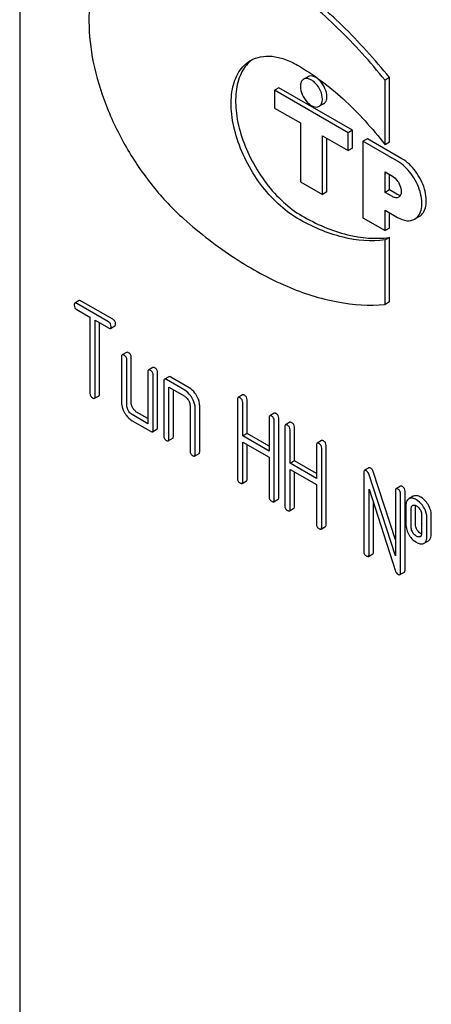
# Model space of a CAD drawing. Units: millimetres. Extents: x 0 to 10000, y -7 to 7071.
# Drawn here: x 6713 to 6732, y 1861 to 1908 of the extents above; entities that cross this region are included whole.
import ezdxf

# ---------------------------------------------------------------- set-up
doc = ezdxf.new("R2010")
doc.units = ezdxf.units.MM
doc.header["$LTSCALE"] = 550
doc.layers.get('0').update_dxf_attribs({"linetype": 'CONTINUOUS'})

msp = doc.modelspace()

# ---------------------------------------------------------------- linework, layer by layer
at = {"color": 7, "linetype": 'Continuous'}
for p, q in [((6712.625, 1931.659), (6712.625, 1809.183)), ((6726.464, 1905.608), (6726.251, 1905.486)), ((6730.374, 1905.562), (6730.162, 1905.439)), ((6730.374, 1902.467), (6730.374, 1905.562)), ((6725.071, 1905.081), (6724.859, 1904.959)), ((6728.606, 1903.04), (6725.071, 1905.081)), ((6730.162, 1902.345), (6730.162, 1905.439)), ((6724.859, 1904.959), (6724.859, 1904.101)), ((6728.394, 1902.918), (6724.859, 1904.959)), ((6724.859, 1904.101), (6726.096, 1903.387)), ((6727.214, 1904.309), (6727.001, 1904.187)), ((6726.096, 1903.387), (6726.096, 1900.57)), ((6727.157, 1899.958), (6727.157, 1902.775)), ((6727.157, 1902.775), (6728.394, 1902.06)), ((6727.369, 1900.08), (6727.369, 1902.652)), ((6728.606, 1903.04), (6728.394, 1902.918)), ((6728.394, 1902.06), (6728.394, 1902.918)), ((6728.606, 1902.183), (6728.606, 1903.04)), ((6729.314, 1902.632), (6729.101, 1902.509)), ((6730.975, 1901.672), (6729.314, 1902.632)), ((6728.606, 1902.183), (6728.394, 1902.06)), ((6729.101, 1902.509), (6729.101, 1898.835)), ((6730.763, 1901.55), (6729.101, 1902.509)), ((6730.374, 1902.467), (6730.162, 1902.345)), ((6730.162, 1900.06), (6730.162, 1901.04)), ((6730.162, 1901.04), (6730.516, 1900.836)), ((6730.374, 1900.182), (6730.374, 1900.917)), ((6726.096, 1900.57), (6727.157, 1899.958)), ((6727.369, 1900.08), (6727.157, 1899.958)), ((6730.374, 1900.182), (6730.162, 1900.06)), ((6730.516, 1899.856), (6730.162, 1900.06)), ((6730.728, 1899.978), (6730.374, 1900.182)), ((6730.162, 1898.223), (6730.162, 1899.203)), ((6730.162, 1899.203), (6730.763, 1898.856)), ((6730.374, 1898.345), (6730.374, 1899.08)), ((6731.8, 1898.896), (6731.588, 1898.774)), ((6729.101, 1898.835), (6730.162, 1898.223)), ((6730.374, 1898.345), (6730.162, 1898.223)), ((6730.374, 1897.897), (6730.162, 1897.775)), ((6730.162, 1894.68), (6730.162, 1897.775)), ((6730.374, 1894.803), (6730.374, 1897.897)), ((6715.485, 1894.865), (6715.273, 1894.742)), ((6716.886, 1893.847), (6715.368, 1894.724)), ((6717.098, 1893.969), (6715.58, 1894.846)), ((6730.374, 1894.803), (6730.162, 1894.68)), ((6715.368, 1894.432), (6715.999, 1894.067)), ((6715.999, 1894.067), (6715.999, 1890.419)), ((6716.252, 1890.273), (6716.252, 1893.921)), ((6716.252, 1893.921), (6716.886, 1893.555)), ((6716.464, 1890.396), (6716.464, 1893.799)), ((6716.981, 1893.536), (6717.193, 1893.659)), ((6717.759, 1892.384), (6717.547, 1892.262)), ((6717.516, 1892.17), (6717.516, 1889.982)), ((6717.768, 1889.836), (6717.768, 1892.024)), ((6717.98, 1889.958), (6717.98, 1892.147)), ((6718.779, 1891.441), (6718.779, 1888.96)), ((6719.023, 1891.655), (6718.811, 1891.532)), ((6719.032, 1888.669), (6719.032, 1891.295)), ((6719.244, 1888.791), (6719.244, 1891.417)), ((6719.537, 1891.003), (6719.537, 1888.377)), ((6719.781, 1891.217), (6719.569, 1891.095)), ((6720.548, 1890.565), (6719.664, 1891.076)), ((6720.76, 1890.688), (6719.876, 1891.199)), ((6719.79, 1888.231), (6719.79, 1890.711)), ((6719.79, 1890.711), (6720.548, 1890.274)), ((6720.002, 1888.353), (6720.002, 1890.589)), ((6716.221, 1890.182), (6716.433, 1890.305)), ((6723.075, 1890.128), (6723.075, 1886.334)), ((6723.319, 1890.342), (6723.107, 1890.219)), ((6723.328, 1888.374), (6723.328, 1889.982)), ((6723.54, 1888.496), (6723.54, 1890.104)), ((6718.779, 1889.205), (6718.233, 1889.521)), ((6720.801, 1889.836), (6720.801, 1887.647)), ((6721.054, 1887.501), (6721.054, 1889.69)), ((6721.266, 1887.624), (6721.266, 1889.812)), ((6724.838, 1889.465), (6724.626, 1889.342)), ((6718.779, 1888.96), (6718.021, 1889.398)), ((6718.021, 1889.106), (6718.906, 1888.596)), ((6724.594, 1889.251), (6724.594, 1887.643)), ((6724.847, 1885.311), (6724.847, 1889.105)), ((6725.059, 1885.434), (6725.059, 1889.227)), ((6725.593, 1889.028), (6725.381, 1888.906)), ((6719.001, 1888.577), (6719.213, 1888.7)), ((6723.54, 1888.496), (6723.328, 1888.374)), ((6724.594, 1887.888), (6723.54, 1888.496)), ((6725.35, 1888.815), (6725.35, 1885.021)), ((6725.603, 1887.061), (6725.603, 1888.669)), ((6725.815, 1887.183), (6725.815, 1888.791)), ((6719.759, 1888.139), (6719.971, 1888.262)), ((6724.594, 1887.643), (6723.328, 1888.374)), ((6723.328, 1886.188), (6723.328, 1888.082)), ((6723.328, 1888.082), (6724.594, 1887.351)), ((6727.112, 1888.152), (6726.9, 1888.029)), ((6721.022, 1887.41), (6721.234, 1887.532)), ((6723.54, 1886.311), (6723.54, 1887.96)), ((6726.869, 1887.938), (6726.869, 1886.33)), ((6727.121, 1883.998), (6727.121, 1887.792)), ((6727.334, 1884.121), (6727.334, 1887.914)), ((6724.594, 1887.351), (6724.594, 1885.457)), ((6725.815, 1887.183), (6725.603, 1887.061)), ((6726.869, 1886.33), (6725.603, 1887.061)), ((6726.869, 1886.575), (6725.815, 1887.183)), ((6725.603, 1884.875), (6725.603, 1886.769)), ((6725.603, 1886.769), (6726.869, 1886.038)), ((6725.815, 1884.998), (6725.815, 1886.646)), ((6729.141, 1886.626), (6729.141, 1882.832)), ((6729.384, 1886.84), (6729.172, 1886.717)), ((6730.657, 1883.395), (6729.593, 1886.671)), ((6723.297, 1886.097), (6723.509, 1886.219)), ((6730.657, 1882.619), (6729.381, 1886.549)), ((6726.869, 1886.038), (6726.869, 1884.144)), ((6729.393, 1882.686), (6729.393, 1885.818)), ((6729.393, 1885.818), (6730.67, 1881.888)), ((6730.657, 1885.751), (6730.657, 1882.619)), ((6730.901, 1885.964), (6730.688, 1885.842)), ((6731.122, 1881.934), (6731.122, 1885.727)), ((6724.816, 1885.22), (6725.028, 1885.342)), ((6729.606, 1882.809), (6729.606, 1885.165)), ((6730.91, 1881.811), (6730.91, 1885.605)), ((6731.319, 1885.366), (6731.298, 1885.355)), ((6731.51, 1885.478), (6731.318, 1885.367)), ((6731.531, 1885.488), (6731.51, 1885.478)), ((6725.571, 1884.784), (6725.783, 1884.906)), ((6731.162, 1885.021), (6731.162, 1884.146)), ((6731.415, 1884), (6731.415, 1884.875)), ((6731.482, 1885.044), (6731.493, 1885.049)), ((6731.627, 1884.122), (6731.627, 1884.998)), ((6731.918, 1884.585), (6731.918, 1883.709)), ((6732.171, 1883.563), (6732.171, 1884.439)), ((6732.383, 1883.686), (6732.383, 1884.561)), ((6727.09, 1883.907), (6727.302, 1884.029)), ((6731.851, 1883.542), (6731.842, 1883.537)), ((6732.035, 1883.226), (6732.247, 1883.348)), ((6732.015, 1883.215), (6732.035, 1883.226)), ((6729.362, 1882.595), (6729.574, 1882.717)), ((6730.878, 1881.72), (6731.09, 1881.842))]:
    msp.add_line(p, q, dxfattribs=at)
for centre, radius, start, end in [((6724.683, 1905.188), 1.524, 124.6814, 129.2044), ((6731.798, 1883.635), 0.108, 299.9716, 307.7148)]:
    msp.add_arc(centre, radius, start, end, dxfattribs=at)
for points, knots in [([(6730.374, 1905.562), (6729.668, 1906.441), (6728.195, 1908.071), (6725.779, 1910.135), (6723.294, 1911.689), (6721.554, 1912.383), (6720.704, 1912.609)], [0, 0, 0, 0, 0.27865, 0.541132, 0.782473, 1, 1, 1, 1]), ([(6717.746, 1912.24), (6717.556, 1912.13), (6717.194, 1911.861), (6716.575, 1911.142), (6716.057, 1909.917), (6715.881, 1908.182), (6716.111, 1906.233), (6716.731, 1904.191), (6717.701, 1902.183), (6718.955, 1900.342), (6719.966, 1899.265), (6720.503, 1898.789)], [0, 0, 0, 0, 0.042944, 0.087304, 0.184349, 0.296975, 0.425257, 0.565686, 0.712663, 0.859622, 1, 1, 1, 1]), ([(6730.162, 1905.439), (6729.455, 1906.318), (6727.983, 1907.948), (6725.567, 1910.013), (6723.082, 1911.567), (6721.342, 1912.26), (6720.491, 1912.487)], [0, 0, 0, 0, 0.27865, 0.541132, 0.782473, 1, 1, 1, 1]), ([(6723.708, 1906.384), (6723.856, 1906.47), (6724.197, 1906.594), (6724.763, 1906.608), (6725.367, 1906.463), (6725.76, 1906.276), (6725.958, 1906.162)], [0, 0, 0, 0, 0.217774, 0.450953, 0.710202, 1, 1, 1, 1]), ([(6725.958, 1898.813), (6725.624, 1899.005), (6724.978, 1899.503), (6724.15, 1900.444), (6723.469, 1901.552), (6722.99, 1902.736), (6722.753, 1903.902), (6722.778, 1904.96), (6723.075, 1905.838), (6723.483, 1906.255), (6723.708, 1906.384)], [0, 0, 0, 0, 0.128819, 0.270565, 0.41788, 0.562384, 0.6962, 0.813593, 0.913065, 1, 1, 1, 1]), ([(6723.72, 1906.369), (6723.521, 1906.207), (6723.181, 1905.741), (6722.964, 1904.849), (6722.994, 1903.804), (6723.265, 1902.673), (6723.755, 1901.539), (6724.426, 1900.486), (6725.229, 1899.593), (6725.85, 1899.12), (6726.17, 1898.935)], [0, 0, 0, 0, 0.088439, 0.190974, 0.310674, 0.445125, 0.588622, 0.73384, 0.873168, 1, 1, 1, 1]), ([(6725.958, 1906.162), (6726.743, 1905.708), (6728.271, 1904.549), (6729.554, 1903.133), (6730.162, 1902.345)], [0, 0, 0, 0, 0.476682, 1, 1, 1, 1]), ([(6726.251, 1905.486), (6726.201, 1905.457), (6726.114, 1905.347), (6726.096, 1905.214), (6726.096, 1905.143)], [0, 0, 0, 0, 0.44925, 1, 1, 1, 1]), ([(6727.157, 1904.53), (6727.157, 1904.664), (6727.083, 1904.942), (6726.892, 1905.237), (6726.689, 1905.417), (6726.535, 1905.501), (6726.383, 1905.532), (6726.289, 1905.508), (6726.251, 1905.486)], [0, 0, 0, 0, 0.269864, 0.561315, 0.695458, 0.813137, 0.912852, 1, 1, 1, 1]), ([(6727.369, 1904.653), (6727.369, 1904.787), (6727.295, 1905.064), (6727.105, 1905.359), (6726.902, 1905.539), (6726.747, 1905.624), (6726.595, 1905.654), (6726.501, 1905.63), (6726.464, 1905.608)], [0, 0, 0, 0, 0.269864, 0.561315, 0.695458, 0.813137, 0.912852, 1, 1, 1, 1]), ([(6726.096, 1905.143), (6726.096, 1905.009), (6726.17, 1904.731), (6726.361, 1904.436), (6726.564, 1904.256), (6726.718, 1904.171), (6726.87, 1904.141), (6726.964, 1904.165), (6727.001, 1904.187)], [0, 0, 0, 0, 0.269864, 0.561315, 0.695458, 0.813137, 0.912852, 1, 1, 1, 1]), ([(6727.001, 1904.187), (6727.052, 1904.216), (6727.139, 1904.325), (6727.157, 1904.459), (6727.157, 1904.53)], [0, 0, 0, 0, 0.44925, 1, 1, 1, 1]), ([(6727.214, 1904.309), (6727.264, 1904.339), (6727.352, 1904.448), (6727.369, 1904.581), (6727.369, 1904.653)], [0, 0, 0, 0, 0.44925, 1, 1, 1, 1]), ([(6731.588, 1898.774), (6731.671, 1898.821), (6731.82, 1898.974), (6731.929, 1899.296), (6731.938, 1899.684), (6731.818, 1900.269), (6731.466, 1900.957), (6731.018, 1901.403), (6730.763, 1901.55)], [0, 0, 0, 0, 0.087148, 0.186863, 0.304543, 0.438686, 0.730137, 1, 1, 1, 1]), ([(6731.8, 1898.896), (6731.883, 1898.944), (6732.032, 1899.097), (6732.141, 1899.419), (6732.15, 1899.807), (6732.031, 1900.392), (6731.679, 1901.079), (6731.23, 1901.525), (6730.975, 1901.672)], [0, 0, 0, 0, 0.087148, 0.186863, 0.304543, 0.438686, 0.730137, 1, 1, 1, 1]), ([(6730.516, 1900.836), (6730.608, 1900.782), (6730.771, 1900.62), (6730.899, 1900.37), (6730.943, 1900.157), (6730.94, 1900.016), (6730.9, 1899.899), (6730.846, 1899.843), (6730.816, 1899.826)], [0, 0, 0, 0, 0.269863, 0.561314, 0.695457, 0.813137, 0.912852, 1, 1, 1, 1]), ([(6730.816, 1899.826), (6730.775, 1899.803), (6730.664, 1899.786), (6730.565, 1899.827), (6730.516, 1899.856)], [0, 0, 0, 0, 0.449252, 1, 1, 1, 1]), ([(6730.728, 1899.978), (6730.742, 1899.97), (6730.797, 1899.941), (6730.858, 1899.923), (6730.902, 1899.921)], [0, 0, 0, 0, 0.273597, 1, 1, 1, 1]), ([(6726.17, 1898.935), (6726.853, 1898.541), (6728.207, 1897.94), (6729.707, 1897.802), (6730.374, 1897.897)], [0, 0, 0, 0, 0.539378, 1, 1, 1, 1]), ([(6730.763, 1898.856), (6730.9, 1898.777), (6731.172, 1898.663), (6731.477, 1898.71), (6731.588, 1898.774)], [0, 0, 0, 0, 0.550748, 1, 1, 1, 1]), ([(6720.503, 1898.789), (6721.277, 1898.102), (6722.846, 1896.883), (6725.335, 1895.512), (6727.78, 1894.724), (6729.406, 1894.613), (6730.162, 1894.68)], [0, 0, 0, 0, 0.288577, 0.552015, 0.788402, 1, 1, 1, 1]), ([(6730.162, 1897.775), (6729.495, 1897.68), (6727.995, 1897.817), (6726.641, 1898.418), (6725.958, 1898.813)], [0, 0, 0, 0, 0.460622, 1, 1, 1, 1]), ([(6715.273, 1894.742), (6715.267, 1894.739), (6715.243, 1894.715), (6715.241, 1894.678), (6715.241, 1894.651)], [0, 0, 0, 0, 0.188255, 1, 1, 1, 1]), ([(6715.241, 1894.651), (6715.241, 1894.607), (6715.259, 1894.515), (6715.329, 1894.454), (6715.368, 1894.432)], [0, 0, 0, 0, 0.500001, 1, 1, 1, 1]), ([(6715.368, 1894.724), (6715.358, 1894.729), (6715.33, 1894.744), (6715.291, 1894.753), (6715.273, 1894.742)], [0, 0, 0, 0, 0.339154, 1, 1, 1, 1]), ([(6715.58, 1894.846), (6715.57, 1894.852), (6715.542, 1894.867), (6715.504, 1894.876), (6715.485, 1894.865)], [0, 0, 0, 0, 0.339154, 1, 1, 1, 1]), ([(6717.013, 1893.628), (6717.013, 1893.672), (6716.993, 1893.763), (6716.924, 1893.825), (6716.886, 1893.847)], [0, 0, 0, 0, 0.500001, 1, 1, 1, 1]), ([(6717.225, 1893.75), (6717.225, 1893.794), (6717.205, 1893.885), (6717.136, 1893.947), (6717.098, 1893.969)], [0, 0, 0, 0, 0.500001, 1, 1, 1, 1]), ([(6717.193, 1893.659), (6717.199, 1893.662), (6717.223, 1893.686), (6717.225, 1893.723), (6717.225, 1893.75)], [0, 0, 0, 0, 0.186091, 1, 1, 1, 1]), ([(6716.886, 1893.555), (6716.896, 1893.549), (6716.924, 1893.535), (6716.962, 1893.526), (6716.981, 1893.536)], [0, 0, 0, 0, 0.335829, 1, 1, 1, 1]), ([(6716.981, 1893.536), (6716.987, 1893.54), (6717.011, 1893.563), (6717.013, 1893.601), (6717.013, 1893.628)], [0, 0, 0, 0, 0.186091, 1, 1, 1, 1]), ([(6717.547, 1892.262), (6717.542, 1892.259), (6717.517, 1892.235), (6717.516, 1892.197), (6717.516, 1892.17)], [0, 0, 0, 0, 0.188255, 1, 1, 1, 1]), ([(6717.642, 1892.243), (6717.632, 1892.249), (6717.604, 1892.264), (6717.566, 1892.273), (6717.547, 1892.262)], [0, 0, 0, 0, 0.339154, 1, 1, 1, 1]), ([(6717.768, 1892.024), (6717.768, 1892.068), (6717.749, 1892.159), (6717.68, 1892.221), (6717.642, 1892.243)], [0, 0, 0, 0, 0.500001, 1, 1, 1, 1]), ([(6717.854, 1892.366), (6717.844, 1892.371), (6717.816, 1892.386), (6717.778, 1892.395), (6717.759, 1892.384)], [0, 0, 0, 0, 0.339154, 1, 1, 1, 1]), ([(6717.98, 1892.147), (6717.98, 1892.191), (6717.961, 1892.281), (6717.892, 1892.344), (6717.854, 1892.366)], [0, 0, 0, 0, 0.500001, 1, 1, 1, 1]), ([(6718.811, 1891.532), (6718.805, 1891.529), (6718.781, 1891.505), (6718.779, 1891.468), (6718.779, 1891.441)], [0, 0, 0, 0, 0.188255, 1, 1, 1, 1]), ([(6718.906, 1891.514), (6718.896, 1891.519), (6718.868, 1891.534), (6718.829, 1891.543), (6718.811, 1891.532)], [0, 0, 0, 0, 0.339154, 1, 1, 1, 1]), ([(6719.032, 1891.295), (6719.032, 1891.339), (6719.012, 1891.429), (6718.944, 1891.492), (6718.906, 1891.514)], [0, 0, 0, 0, 0.500001, 1, 1, 1, 1]), ([(6719.118, 1891.636), (6719.108, 1891.642), (6719.08, 1891.657), (6719.042, 1891.666), (6719.023, 1891.655)], [0, 0, 0, 0, 0.339154, 1, 1, 1, 1]), ([(6719.244, 1891.417), (6719.244, 1891.461), (6719.224, 1891.552), (6719.156, 1891.614), (6719.118, 1891.636)], [0, 0, 0, 0, 0.500001, 1, 1, 1, 1]), ([(6719.569, 1891.095), (6719.563, 1891.091), (6719.539, 1891.067), (6719.537, 1891.03), (6719.537, 1891.003)], [0, 0, 0, 0, 0.188255, 1, 1, 1, 1]), ([(6719.664, 1891.076), (6719.654, 1891.082), (6719.626, 1891.096), (6719.588, 1891.105), (6719.569, 1891.095)], [0, 0, 0, 0, 0.339154, 1, 1, 1, 1]), ([(6719.876, 1891.199), (6719.866, 1891.204), (6719.838, 1891.219), (6719.8, 1891.228), (6719.781, 1891.217)], [0, 0, 0, 0, 0.339154, 1, 1, 1, 1]), ([(6715.999, 1890.419), (6715.999, 1890.375), (6716.017, 1890.284), (6716.088, 1890.222), (6716.126, 1890.201)], [0, 0, 0, 0, 0.500001, 1, 1, 1, 1]), ([(6716.433, 1890.305), (6716.438, 1890.308), (6716.463, 1890.331), (6716.464, 1890.369), (6716.464, 1890.396)], [0, 0, 0, 0, 0.186091, 1, 1, 1, 1]), ([(6720.903, 1890.187), (6720.879, 1890.228), (6720.786, 1890.375), (6720.657, 1890.502), (6720.548, 1890.565)], [0, 0, 0, 0, 0.276133, 1, 1, 1, 1]), ([(6721.115, 1890.309), (6721.091, 1890.351), (6720.998, 1890.497), (6720.87, 1890.625), (6720.76, 1890.688)], [0, 0, 0, 0, 0.276133, 1, 1, 1, 1]), ([(6723.414, 1890.323), (6723.404, 1890.329), (6723.376, 1890.344), (6723.338, 1890.352), (6723.319, 1890.342)], [0, 0, 0, 0, 0.339154, 1, 1, 1, 1]), ([(6716.126, 1890.201), (6716.135, 1890.195), (6716.163, 1890.18), (6716.202, 1890.171), (6716.221, 1890.182)], [0, 0, 0, 0, 0.335829, 1, 1, 1, 1]), ([(6716.221, 1890.182), (6716.226, 1890.185), (6716.251, 1890.209), (6716.252, 1890.247), (6716.252, 1890.273)], [0, 0, 0, 0, 0.186091, 1, 1, 1, 1]), ([(6717.516, 1889.982), (6717.516, 1889.941), (6717.528, 1889.766), (6717.595, 1889.598), (6717.662, 1889.483)], [0, 0, 0, 0, 0.235322, 1, 1, 1, 1]), ([(6718.054, 1889.709), (6718.042, 1889.73), (6718.002, 1889.807), (6717.98, 1889.895), (6717.98, 1889.958)], [0, 0, 0, 0, 0.276167, 1, 1, 1, 1]), ([(6720.548, 1890.274), (6720.565, 1890.264), (6720.637, 1890.214), (6720.692, 1890.142), (6720.725, 1890.084)], [0, 0, 0, 0, 0.228475, 1, 1, 1, 1]), ([(6720.725, 1890.084), (6720.737, 1890.064), (6720.777, 1889.987), (6720.801, 1889.9), (6720.801, 1889.836)], [0, 0, 0, 0, 0.267233, 1, 1, 1, 1]), ([(6721.054, 1889.69), (6721.054, 1889.73), (6721.039, 1889.904), (6720.97, 1890.071), (6720.903, 1890.187)], [0, 0, 0, 0, 0.229918, 1, 1, 1, 1]), ([(6721.266, 1889.812), (6721.266, 1889.852), (6721.252, 1890.027), (6721.183, 1890.193), (6721.115, 1890.309)], [0, 0, 0, 0, 0.229918, 1, 1, 1, 1]), ([(6723.107, 1890.219), (6723.101, 1890.216), (6723.077, 1890.192), (6723.075, 1890.155), (6723.075, 1890.128)], [0, 0, 0, 0, 0.188255, 1, 1, 1, 1]), ([(6723.202, 1890.201), (6723.192, 1890.206), (6723.164, 1890.221), (6723.126, 1890.23), (6723.107, 1890.219)], [0, 0, 0, 0, 0.339154, 1, 1, 1, 1]), ([(6723.328, 1889.982), (6723.328, 1890.026), (6723.309, 1890.116), (6723.24, 1890.179), (6723.202, 1890.201)], [0, 0, 0, 0, 0.500001, 1, 1, 1, 1]), ([(6723.54, 1890.104), (6723.54, 1890.148), (6723.521, 1890.239), (6723.452, 1890.301), (6723.414, 1890.323)], [0, 0, 0, 0, 0.500001, 1, 1, 1, 1]), ([(6717.662, 1889.483), (6717.686, 1889.442), (6717.78, 1889.295), (6717.911, 1889.17), (6718.021, 1889.106)], [0, 0, 0, 0, 0.27215, 1, 1, 1, 1]), ([(6717.842, 1889.586), (6717.83, 1889.607), (6717.79, 1889.684), (6717.768, 1889.772), (6717.768, 1889.836)], [0, 0, 0, 0, 0.268259, 1, 1, 1, 1]), ([(6718.021, 1889.398), (6718.004, 1889.408), (6717.931, 1889.457), (6717.875, 1889.528), (6717.842, 1889.586)], [0, 0, 0, 0, 0.228427, 1, 1, 1, 1]), ([(6718.233, 1889.521), (6718.215, 1889.531), (6718.143, 1889.58), (6718.087, 1889.651), (6718.054, 1889.709)], [0, 0, 0, 0, 0.234073, 1, 1, 1, 1]), ([(6724.933, 1889.446), (6724.923, 1889.452), (6724.895, 1889.467), (6724.857, 1889.476), (6724.838, 1889.465)], [0, 0, 0, 0, 0.339154, 1, 1, 1, 1]), ([(6725.059, 1889.227), (6725.059, 1889.271), (6725.04, 1889.362), (6724.971, 1889.424), (6724.933, 1889.446)], [0, 0, 0, 0, 0.500002, 1, 1, 1, 1]), ([(6724.626, 1889.342), (6724.62, 1889.339), (6724.596, 1889.315), (6724.594, 1889.278), (6724.594, 1889.251)], [0, 0, 0, 0, 0.188255, 1, 1, 1, 1]), ([(6724.721, 1889.324), (6724.711, 1889.329), (6724.683, 1889.344), (6724.645, 1889.353), (6724.626, 1889.342)], [0, 0, 0, 0, 0.339154, 1, 1, 1, 1]), ([(6724.847, 1889.105), (6724.847, 1889.149), (6724.827, 1889.239), (6724.759, 1889.302), (6724.721, 1889.324)], [0, 0, 0, 0, 0.500002, 1, 1, 1, 1]), ([(6725.688, 1889.01), (6725.679, 1889.016), (6725.651, 1889.03), (6725.612, 1889.039), (6725.593, 1889.028)], [0, 0, 0, 0, 0.339154, 1, 1, 1, 1]), ([(6725.815, 1888.791), (6725.815, 1888.835), (6725.795, 1888.926), (6725.726, 1888.988), (6725.688, 1889.01)], [0, 0, 0, 0, 0.500002, 1, 1, 1, 1]), ([(6718.906, 1888.596), (6718.915, 1888.59), (6718.943, 1888.575), (6718.982, 1888.566), (6719.001, 1888.577)], [0, 0, 0, 0, 0.335829, 1, 1, 1, 1]), ([(6719.001, 1888.577), (6719.006, 1888.58), (6719.03, 1888.604), (6719.032, 1888.642), (6719.032, 1888.669)], [0, 0, 0, 0, 0.186091, 1, 1, 1, 1]), ([(6719.213, 1888.7), (6719.218, 1888.703), (6719.243, 1888.727), (6719.244, 1888.764), (6719.244, 1888.791)], [0, 0, 0, 0, 0.186091, 1, 1, 1, 1]), ([(6725.381, 1888.906), (6725.376, 1888.903), (6725.351, 1888.879), (6725.35, 1888.841), (6725.35, 1888.815)], [0, 0, 0, 0, 0.188255, 1, 1, 1, 1]), ([(6725.476, 1888.888), (6725.467, 1888.893), (6725.439, 1888.908), (6725.4, 1888.917), (6725.381, 1888.906)], [0, 0, 0, 0, 0.339154, 1, 1, 1, 1]), ([(6725.603, 1888.669), (6725.603, 1888.712), (6725.583, 1888.803), (6725.514, 1888.866), (6725.476, 1888.888)], [0, 0, 0, 0, 0.500002, 1, 1, 1, 1]), ([(6719.537, 1888.377), (6719.537, 1888.333), (6719.555, 1888.241), (6719.626, 1888.18), (6719.664, 1888.158)], [0, 0, 0, 0, 0.500001, 1, 1, 1, 1]), ([(6719.664, 1888.158), (6719.673, 1888.152), (6719.701, 1888.137), (6719.74, 1888.128), (6719.759, 1888.139)], [0, 0, 0, 0, 0.335829, 1, 1, 1, 1]), ([(6719.759, 1888.139), (6719.764, 1888.142), (6719.789, 1888.166), (6719.79, 1888.204), (6719.79, 1888.231)], [0, 0, 0, 0, 0.186091, 1, 1, 1, 1]), ([(6719.971, 1888.262), (6719.976, 1888.265), (6720.001, 1888.289), (6720.002, 1888.326), (6720.002, 1888.353)], [0, 0, 0, 0, 0.186091, 1, 1, 1, 1]), ([(6726.9, 1888.029), (6726.895, 1888.026), (6726.87, 1888.002), (6726.869, 1887.965), (6726.869, 1887.938)], [0, 0, 0, 0, 0.188255, 1, 1, 1, 1]), ([(6726.995, 1888.011), (6726.985, 1888.016), (6726.957, 1888.031), (6726.919, 1888.04), (6726.9, 1888.029)], [0, 0, 0, 0, 0.339154, 1, 1, 1, 1]), ([(6727.121, 1887.792), (6727.121, 1887.836), (6727.102, 1887.926), (6727.033, 1887.989), (6726.995, 1888.011)], [0, 0, 0, 0, 0.5, 1, 1, 1, 1]), ([(6727.207, 1888.133), (6727.198, 1888.139), (6727.17, 1888.154), (6727.131, 1888.162), (6727.112, 1888.152)], [0, 0, 0, 0, 0.339154, 1, 1, 1, 1]), ([(6727.334, 1887.914), (6727.334, 1887.958), (6727.314, 1888.049), (6727.245, 1888.111), (6727.207, 1888.133)], [0, 0, 0, 0, 0.5, 1, 1, 1, 1]), ([(6720.801, 1887.647), (6720.801, 1887.603), (6720.819, 1887.512), (6720.889, 1887.45), (6720.927, 1887.428)], [0, 0, 0, 0, 0.500001, 1, 1, 1, 1]), ([(6721.234, 1887.532), (6721.24, 1887.535), (6721.264, 1887.559), (6721.266, 1887.597), (6721.266, 1887.624)], [0, 0, 0, 0, 0.186091, 1, 1, 1, 1]), ([(6720.927, 1887.428), (6720.937, 1887.423), (6720.965, 1887.408), (6721.003, 1887.399), (6721.022, 1887.41)], [0, 0, 0, 0, 0.335828, 1, 1, 1, 1]), ([(6721.022, 1887.41), (6721.028, 1887.413), (6721.052, 1887.437), (6721.054, 1887.474), (6721.054, 1887.501)], [0, 0, 0, 0, 0.186091, 1, 1, 1, 1]), ([(6729.172, 1886.717), (6729.167, 1886.714), (6729.142, 1886.69), (6729.141, 1886.653), (6729.141, 1886.626)], [0, 0, 0, 0, 0.188256, 1, 1, 1, 1]), ([(6729.267, 1886.699), (6729.257, 1886.705), (6729.229, 1886.719), (6729.191, 1886.728), (6729.172, 1886.717)], [0, 0, 0, 0, 0.339153, 1, 1, 1, 1]), ([(6729.381, 1886.549), (6729.375, 1886.565), (6729.352, 1886.624), (6729.307, 1886.676), (6729.267, 1886.699)], [0, 0, 0, 0, 0.272874, 1, 1, 1, 1]), ([(6729.479, 1886.821), (6729.47, 1886.827), (6729.441, 1886.842), (6729.403, 1886.851), (6729.384, 1886.84)], [0, 0, 0, 0, 0.339153, 1, 1, 1, 1]), ([(6729.593, 1886.671), (6729.587, 1886.688), (6729.564, 1886.747), (6729.519, 1886.798), (6729.479, 1886.821)], [0, 0, 0, 0, 0.272874, 1, 1, 1, 1]), ([(6723.075, 1886.334), (6723.075, 1886.29), (6723.093, 1886.198), (6723.164, 1886.137), (6723.202, 1886.115)], [0, 0, 0, 0, 0.500001, 1, 1, 1, 1]), ([(6723.202, 1886.115), (6723.211, 1886.11), (6723.239, 1886.095), (6723.278, 1886.086), (6723.297, 1886.097)], [0, 0, 0, 0, 0.335828, 1, 1, 1, 1]), ([(6723.297, 1886.097), (6723.302, 1886.1), (6723.327, 1886.124), (6723.328, 1886.161), (6723.328, 1886.188)], [0, 0, 0, 0, 0.186091, 1, 1, 1, 1]), ([(6723.509, 1886.219), (6723.514, 1886.222), (6723.539, 1886.246), (6723.54, 1886.284), (6723.54, 1886.311)], [0, 0, 0, 0, 0.186091, 1, 1, 1, 1]), ([(6730.688, 1885.842), (6730.683, 1885.839), (6730.658, 1885.815), (6730.657, 1885.777), (6730.657, 1885.751)], [0, 0, 0, 0, 0.188256, 1, 1, 1, 1]), ([(6730.783, 1885.824), (6730.774, 1885.829), (6730.746, 1885.844), (6730.707, 1885.853), (6730.688, 1885.842)], [0, 0, 0, 0, 0.339153, 1, 1, 1, 1]), ([(6730.91, 1885.605), (6730.91, 1885.648), (6730.89, 1885.739), (6730.821, 1885.802), (6730.783, 1885.824)], [0, 0, 0, 0, 0.500001, 1, 1, 1, 1]), ([(6730.996, 1885.946), (6730.986, 1885.952), (6730.958, 1885.966), (6730.919, 1885.975), (6730.901, 1885.964)], [0, 0, 0, 0, 0.339153, 1, 1, 1, 1]), ([(6731.122, 1885.727), (6731.122, 1885.771), (6731.102, 1885.862), (6731.033, 1885.924), (6730.996, 1885.946)], [0, 0, 0, 0, 0.500001, 1, 1, 1, 1]), ([(6724.594, 1885.457), (6724.594, 1885.413), (6724.612, 1885.322), (6724.683, 1885.26), (6724.721, 1885.238)], [0, 0, 0, 0, 0.500001, 1, 1, 1, 1]), ([(6724.721, 1885.238), (6724.73, 1885.233), (6724.758, 1885.218), (6724.797, 1885.209), (6724.816, 1885.22)], [0, 0, 0, 0, 0.335829, 1, 1, 1, 1]), ([(6724.816, 1885.22), (6724.821, 1885.223), (6724.846, 1885.247), (6724.847, 1885.284), (6724.847, 1885.311)], [0, 0, 0, 0, 0.186091, 1, 1, 1, 1]), ([(6725.028, 1885.342), (6725.033, 1885.345), (6725.058, 1885.369), (6725.059, 1885.407), (6725.059, 1885.434)], [0, 0, 0, 0, 0.186091, 1, 1, 1, 1]), ([(6731.298, 1885.355), (6731.252, 1885.328), (6731.171, 1885.219), (6731.162, 1885.092), (6731.162, 1885.021)], [0, 0, 0, 0, 0.429388, 1, 1, 1, 1]), ([(6731.665, 1885.311), (6731.607, 1885.345), (6731.495, 1885.397), (6731.367, 1885.387), (6731.319, 1885.366)], [0, 0, 0, 0, 0.561503, 1, 1, 1, 1]), ([(6731.878, 1885.434), (6731.819, 1885.468), (6731.707, 1885.519), (6731.579, 1885.51), (6731.531, 1885.488)], [0, 0, 0, 0, 0.561503, 1, 1, 1, 1]), ([(6732.013, 1884.964), (6731.99, 1885.001), (6731.896, 1885.136), (6731.77, 1885.251), (6731.665, 1885.311)], [0, 0, 0, 0, 0.265433, 1, 1, 1, 1]), ([(6732.225, 1885.086), (6732.202, 1885.123), (6732.108, 1885.259), (6731.982, 1885.373), (6731.878, 1885.434)], [0, 0, 0, 0, 0.265433, 1, 1, 1, 1]), ([(6725.35, 1885.021), (6725.35, 1884.977), (6725.368, 1884.885), (6725.438, 1884.824), (6725.476, 1884.802)], [0, 0, 0, 0, 0.500001, 1, 1, 1, 1]), ([(6725.476, 1884.802), (6725.486, 1884.797), (6725.514, 1884.782), (6725.552, 1884.773), (6725.571, 1884.784)], [0, 0, 0, 0, 0.335829, 1, 1, 1, 1]), ([(6725.571, 1884.784), (6725.577, 1884.787), (6725.601, 1884.811), (6725.603, 1884.848), (6725.603, 1884.875)], [0, 0, 0, 0, 0.186091, 1, 1, 1, 1]), ([(6725.783, 1884.906), (6725.789, 1884.909), (6725.813, 1884.933), (6725.815, 1884.971), (6725.815, 1884.998)], [0, 0, 0, 0, 0.186091, 1, 1, 1, 1]), ([(6731.415, 1884.875), (6731.415, 1884.893), (6731.417, 1884.954), (6731.444, 1885.022), (6731.482, 1885.044)], [0, 0, 0, 0, 0.295499, 1, 1, 1, 1]), ([(6731.493, 1885.049), (6731.505, 1885.055), (6731.564, 1885.069), (6731.625, 1885.046), (6731.665, 1885.022)], [0, 0, 0, 0, 0.219468, 1, 1, 1, 1]), ([(6731.665, 1885.022), (6731.682, 1885.013), (6731.752, 1884.966), (6731.807, 1884.899), (6731.842, 1884.844)], [0, 0, 0, 0, 0.229177, 1, 1, 1, 1]), ([(6731.842, 1884.844), (6731.855, 1884.823), (6731.898, 1884.744), (6731.918, 1884.651), (6731.918, 1884.585)], [0, 0, 0, 0, 0.269213, 1, 1, 1, 1]), ([(6732.171, 1884.439), (6732.171, 1884.484), (6732.158, 1884.668), (6732.087, 1884.846), (6732.013, 1884.964)], [0, 0, 0, 0, 0.244848, 1, 1, 1, 1]), ([(6732.383, 1884.561), (6732.383, 1884.606), (6732.37, 1884.79), (6732.299, 1884.968), (6732.225, 1885.086)], [0, 0, 0, 0, 0.244848, 1, 1, 1, 1]), ([(6726.869, 1884.144), (6726.869, 1884.1), (6726.887, 1884.008), (6726.957, 1883.947), (6726.995, 1883.925)], [0, 0, 0, 0, 0.500002, 1, 1, 1, 1]), ([(6726.995, 1883.925), (6727.005, 1883.92), (6727.033, 1883.905), (6727.071, 1883.896), (6727.09, 1883.907)], [0, 0, 0, 0, 0.335829, 1, 1, 1, 1]), ([(6727.09, 1883.907), (6727.095, 1883.91), (6727.12, 1883.934), (6727.121, 1883.971), (6727.121, 1883.998)], [0, 0, 0, 0, 0.186091, 1, 1, 1, 1]), ([(6727.302, 1884.029), (6727.308, 1884.032), (6727.332, 1884.056), (6727.334, 1884.094), (6727.334, 1884.121)], [0, 0, 0, 0, 0.186091, 1, 1, 1, 1]), ([(6731.162, 1884.146), (6731.162, 1884.054), (6731.188, 1883.867), (6731.268, 1883.696), (6731.318, 1883.616)], [0, 0, 0, 0, 0.492766, 1, 1, 1, 1]), ([(6731.492, 1883.735), (6731.479, 1883.756), (6731.435, 1883.838), (6731.415, 1883.932), (6731.415, 1884)], [0, 0, 0, 0, 0.26916, 1, 1, 1, 1]), ([(6731.665, 1883.563), (6731.649, 1883.573), (6731.581, 1883.618), (6731.526, 1883.681), (6731.492, 1883.735)], [0, 0, 0, 0, 0.229401, 1, 1, 1, 1]), ([(6731.705, 1883.857), (6731.692, 1883.878), (6731.648, 1883.959), (6731.627, 1884.054), (6731.627, 1884.122)], [0, 0, 0, 0, 0.25968, 1, 1, 1, 1]), ([(6731.878, 1883.686), (6731.86, 1883.696), (6731.792, 1883.741), (6731.737, 1883.805), (6731.705, 1883.857)], [0, 0, 0, 0, 0.241732, 1, 1, 1, 1]), ([(6731.318, 1883.616), (6731.341, 1883.579), (6731.435, 1883.445), (6731.561, 1883.332), (6731.665, 1883.272)], [0, 0, 0, 0, 0.265567, 1, 1, 1, 1]), ([(6731.842, 1883.537), (6731.817, 1883.526), (6731.752, 1883.52), (6731.695, 1883.546), (6731.665, 1883.563)], [0, 0, 0, 0, 0.44844, 1, 1, 1, 1]), ([(6731.665, 1883.272), (6731.724, 1883.238), (6731.836, 1883.185), (6731.966, 1883.194), (6732.015, 1883.215)], [0, 0, 0, 0, 0.558936, 1, 1, 1, 1]), ([(6731.918, 1883.709), (6731.918, 1883.693), (6731.916, 1883.637), (6731.895, 1883.575), (6731.864, 1883.55)], [0, 0, 0, 0, 0.290556, 1, 1, 1, 1]), ([(6732.035, 1883.226), (6732.081, 1883.252), (6732.162, 1883.362), (6732.171, 1883.491), (6732.171, 1883.563)], [0, 0, 0, 0, 0.423173, 1, 1, 1, 1]), ([(6732.247, 1883.348), (6732.293, 1883.375), (6732.374, 1883.485), (6732.383, 1883.613), (6732.383, 1883.686)], [0, 0, 0, 0, 0.423173, 1, 1, 1, 1]), ([(6729.141, 1882.832), (6729.141, 1882.788), (6729.158, 1882.697), (6729.229, 1882.635), (6729.267, 1882.614)], [0, 0, 0, 0, 0.500002, 1, 1, 1, 1]), ([(6729.574, 1882.717), (6729.579, 1882.721), (6729.604, 1882.744), (6729.606, 1882.782), (6729.606, 1882.809)], [0, 0, 0, 0, 0.186091, 1, 1, 1, 1]), ([(6729.267, 1882.614), (6729.277, 1882.608), (6729.305, 1882.593), (6729.343, 1882.584), (6729.362, 1882.595)], [0, 0, 0, 0, 0.335828, 1, 1, 1, 1]), ([(6729.362, 1882.595), (6729.367, 1882.598), (6729.392, 1882.622), (6729.393, 1882.659), (6729.393, 1882.686)], [0, 0, 0, 0, 0.186091, 1, 1, 1, 1]), ([(6730.67, 1881.888), (6730.679, 1881.857), (6730.706, 1881.796), (6730.757, 1881.754), (6730.783, 1881.738)], [0, 0, 0, 0, 0.517006, 1, 1, 1, 1]), ([(6731.09, 1881.842), (6731.096, 1881.845), (6731.12, 1881.869), (6731.122, 1881.907), (6731.122, 1881.934)], [0, 0, 0, 0, 0.186091, 1, 1, 1, 1]), ([(6730.783, 1881.738), (6730.793, 1881.733), (6730.821, 1881.718), (6730.859, 1881.709), (6730.878, 1881.72)], [0, 0, 0, 0, 0.335828, 1, 1, 1, 1]), ([(6730.878, 1881.72), (6730.884, 1881.723), (6730.908, 1881.747), (6730.91, 1881.784), (6730.91, 1881.811)], [0, 0, 0, 0, 0.186091, 1, 1, 1, 1])]:
    msp.add_open_spline(points, degree=3, knots=knots, dxfattribs=at)
for points in [[(6731.627, 1884.998), (6731.627, 1885.012), (6731.628, 1885.026), (6731.629, 1885.041)], [(6731.916, 1883.666), (6731.903, 1883.672), (6731.89, 1883.679), (6731.878, 1883.686)]]:
    msp.add_open_spline(points, degree=3, dxfattribs=at)

doc.saveas('drawing.dxf')
